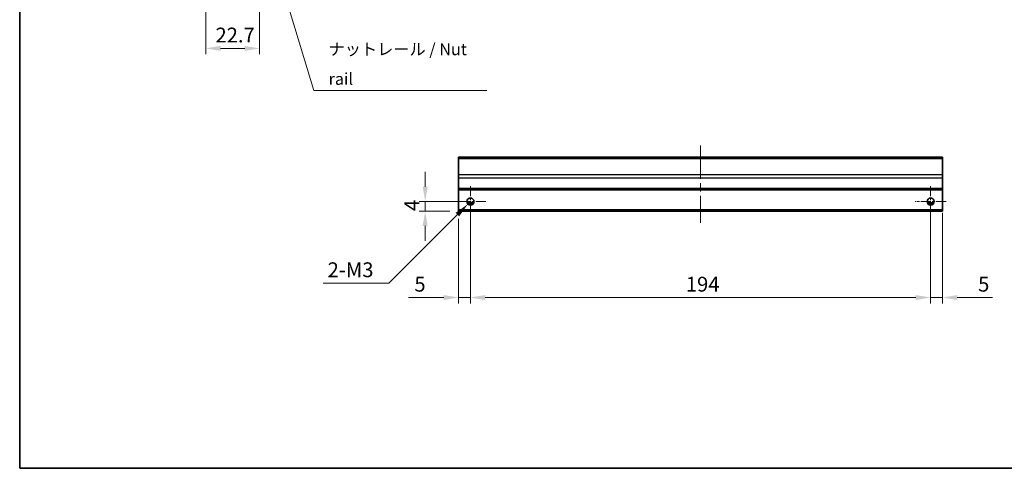
# Model space of a CAD drawing. Units: millimetres. Extents: x 36 to 5766, y -1 to 863.
# Drawn here: x 2207 to 2622, y 20 to 209 of the extents above; entities that cross this region are included whole.
import ezdxf

# ---------------------------------------------------------------- set-up
doc = ezdxf.new("R2010")
doc.units = ezdxf.units.MM
doc.header["$LTSCALE"] = 2.5
doc.linetypes.add('CHAIN', pattern=[0.3543, 0.2362, -0.0295, 0.0591, -0.0295])
doc.layers.get('Defpoints').update_dxf_attribs({"lineweight": 25})
for name, color, linetype, lineweight in [('Border (ISO)', 7, 'Continuous', 35), ('Center Mark (ISO)', 131, 'Continuous', 18), ('Centerline (ISO)', 131, 'Continuous', 18), ('Dimension (ISO)', 7, 'Continuous', 18), ('Dimension (ISO) @ 1', 7, 'Continuous', 18), ('Symbol (ISO)', 7, 'Continuous', 18), ('Symbol (ISO) @ 1', 7, 'Continuous', 18), ('Visible (ISO)', 7, 'Continuous', 35), ('Visible Narrow (ISO)', 7, 'Continuous', 25)]:
    doc.layers.add(name, color=color, linetype=linetype, lineweight=lineweight)
doc.styles.add('Note Text (TK)', font='txt')
doc.dimstyles.new('Default - Method 1b (TK)', dxfattribs={"dimscale": 2.5, "dimtxt": 2.5, "dimasz": 2.5, "dimexe": 1, "dimexo": 1.5, "dimgap": 1, "dimtad": 1, "dimtoh": 1, "dimrnd": 1e-08, "dimdsep": 46, "dimtxsty": 'Note Text (TK)', "dimcen": 0.09, "dimdle": 5, "dimclrd": 100, "dimclre": 100, "dimclrt": 7, "dimadec": 1, "dimazin": 1, "dimtfac": 1, "dimtmove": 0, "dimatfit": 3, "dimfxl": 1, "dimtolj": 1, "dimlwd": -1, "dimlwe": -1, "dimarcsym": 0})
doc.dimstyles.new('Default - Method 1b (TK)$7', dxfattribs={"dimscale": 2.5, "dimtxt": 2.5, "dimasz": 2.5, "dimexe": 1, "dimexo": 1.5, "dimgap": 1, "dimtad": 1, "dimtoh": 1, "dimrnd": 1e-08, "dimdsep": 46, "dimtxsty": 'Note Text (TK)', "dimcen": 0.09, "dimdle": 5, "dimclrd": 100, "dimclre": 100, "dimclrt": 7, "dimadec": 1, "dimazin": 1, "dimtfac": 1, "dimtmove": 0, "dimatfit": 3, "dimfxl": 1, "dimtolj": 1, "dimlwd": -1, "dimlwe": -1, "dimarcsym": 0})

# ---------------------------------------------------------------- blocks, each defined once
blk = doc.blocks.new('図面枠 tk図枠')
at = {"layer": 'Border (ISO)'}
for p, q in [((14.5, 289), (14.5, 8)), ((14.5, 8), (405.5, 8))]:
    blk.add_line(p, q, dxfattribs=at)
blk = doc.blocks.new('*D89')
at = {"layer": 'Defpoints', "color": 0}
for p in [(2307.86, 271.46), (2285.16, 265.63), (2307.86, 197.1)]:
    blk.add_point(p, dxfattribs=at)
at = {"layer": 'Dimension (ISO)', "color": 100}
for p, q in [((2307.86, 267.71), (2307.86, 194.6)), ((2285.16, 261.88), (2285.16, 194.6)), ((2291.41, 197.1), (2301.61, 197.1))]:
    blk.add_line(p, q, dxfattribs=at)
for points in [[(2291.41, 198.14), (2291.41, 196.06), (2285.16, 197.1)], [(2301.61, 198.14), (2301.61, 196.06), (2307.86, 197.1)]]:
    blk.add_solid(points, dxfattribs=at)
at = {"layer": 'Dimension (ISO)', "color": 7, "insert": (2289.28, 202.73), "char_height": 6.25, "attachment_point": 4, "style": 'Note Text (TK)'}
blk.add_mtext('\\A1;22.7', dxfattribs=at)
blk = doc.blocks.new('*D94')
at = {"layer": 'Defpoints', "color": 0}
for p in [(2377.69, 132.49), (2396.76, 132.49), (2391.76, 128.49)]:
    blk.add_point(p, dxfattribs=at)
at = {"layer": 'Dimension (ISO)', "color": 100}
for p, q in [((2377.69, 138.74), (2377.69, 144.99)), ((2393.01, 132.49), (2375.19, 132.49)), ((2377.69, 128.49), (2377.69, 132.49)), ((2388.01, 128.49), (2375.19, 128.49)), ((2377.69, 122.24), (2377.69, 115.99))]:
    blk.add_line(p, q, dxfattribs=at)
for points in [[(2376.64, 138.74), (2378.73, 138.74), (2377.69, 132.49)], [(2376.64, 122.24), (2378.73, 122.24), (2377.69, 128.49)]]:
    blk.add_solid(points, dxfattribs=at)
at = {"layer": 'Dimension (ISO)', "color": 7, "insert": (2372.06, 128.52), "char_height": 6.25, "attachment_point": 4, "rotation": 90, "style": 'Note Text (TK)'}
blk.add_mtext('\\A1;4', dxfattribs=at)
blk = doc.blocks.new('*D93')
at = {"layer": 'Defpoints', "color": 0}
for p in [(2391.76, 128.99), (2396.76, 132.49), (2396.76, 92.02)]:
    blk.add_point(p, dxfattribs=at)
at = {"layer": 'Dimension (ISO)', "color": 100}
for p, q in [((2396.76, 128.74), (2396.76, 89.52)), ((2391.76, 125.24), (2391.76, 89.52)), ((2385.51, 92.02), (2370.63, 92.02)), ((2396.76, 92.02), (2391.76, 92.02)), ((2403.01, 92.02), (2409.26, 92.02))]:
    blk.add_line(p, q, dxfattribs=at)
for points in [[(2385.51, 93.06), (2385.51, 90.98), (2391.76, 92.02)], [(2403.01, 93.06), (2403.01, 90.98), (2396.76, 92.02)]]:
    blk.add_solid(points, dxfattribs=at)
at = {"layer": 'Dimension (ISO)', "color": 7, "insert": (2373.13, 97.65), "char_height": 6.25, "attachment_point": 4, "style": 'Note Text (TK)'}
blk.add_mtext('\\A1;5', dxfattribs=at)
blk = doc.blocks.new('*D92')
at = {"layer": 'Defpoints', "color": 0}
for p in [(2396.76, 132.49), (2590.76, 132.49), (2590.76, 92.02)]:
    blk.add_point(p, dxfattribs=at)
at = {"layer": 'Dimension (ISO)', "color": 100}
for p, q in [((2396.76, 128.74), (2396.76, 89.52)), ((2590.76, 128.74), (2590.76, 89.52)), ((2403.01, 92.02), (2584.51, 92.02))]:
    blk.add_line(p, q, dxfattribs=at)
for points in [[(2403.01, 93.06), (2403.01, 90.98), (2396.76, 92.02)], [(2584.51, 93.06), (2584.51, 90.98), (2590.76, 92.02)]]:
    blk.add_solid(points, dxfattribs=at)
at = {"layer": 'Dimension (ISO)', "color": 7, "insert": (2487.56, 97.65), "char_height": 6.25, "attachment_point": 4, "style": 'Note Text (TK)'}
blk.add_mtext('\\A1;194', dxfattribs=at)
blk = doc.blocks.new('*D96')
at = {"layer": 'Defpoints', "color": 0}
for p in [(2590.76, 132.49), (2595.76, 131.49), (2595.76, 92.02)]:
    blk.add_point(p, dxfattribs=at)
at = {"layer": 'Dimension (ISO)', "color": 100}
for p, q in [((2590.76, 128.74), (2590.76, 89.52)), ((2595.76, 127.74), (2595.76, 89.52)), ((2584.51, 92.02), (2578.26, 92.02)), ((2590.76, 92.02), (2595.76, 92.02)), ((2602.01, 92.02), (2616.88, 92.02))]:
    blk.add_line(p, q, dxfattribs=at)
for points in [[(2584.51, 93.06), (2584.51, 90.98), (2590.76, 92.02)], [(2602.01, 93.06), (2602.01, 90.98), (2595.76, 92.02)]]:
    blk.add_solid(points, dxfattribs=at)
at = {"layer": 'Dimension (ISO)', "color": 7, "insert": (2610.76, 97.65), "char_height": 6.25, "attachment_point": 4, "style": 'Note Text (TK)'}
blk.add_mtext('\\A1;5', dxfattribs=at)
blk = doc.blocks.new('*D95')
at = {"layer": 'Defpoints', "color": 0}
for p in [(2397.82, 133.55), (2395.7, 131.43)]:
    blk.add_point(p, dxfattribs=at)
at = {"layer": 'Dimension (ISO)', "color": 100}
for p, q in [((2396.53, 132.49), (2396.98, 132.49)), ((2396.76, 132.27), (2396.76, 132.72)), ((2362.38, 98.11), (2391.28, 127.01)), ((2334.64, 98.11), (2362.38, 98.11))]:
    blk.add_line(p, q, dxfattribs=at)
blk.add_solid([(2390.54, 127.75), (2392.01, 126.27), (2395.7, 131.43)], dxfattribs=at)
at = {"layer": 'Dimension (ISO)', "color": 7, "insert": (2334.64, 103.74), "char_height": 6.25, "attachment_point": 4, "style": 'Note Text (TK)'}
blk.add_mtext('\\A1; 2-M3', dxfattribs=at)

msp = doc.modelspace()

# ---------------------------------------------------------------- linework, layer by layer
at = {"layer": 'Center Mark (ISO)', "linetype": 'CHAIN', "ltscale": 7.222748}
for p, q in [((2396.7568, 138.9912), (2396.7568, 125.9912)), ((2590.7568, 138.9912), (2590.7568, 125.9912)), ((2403.2568, 132.4912), (2390.2568, 132.4912)), ((2597.2568, 132.4912), (2584.2568, 132.4912))]:
    msp.add_line(p, q, dxfattribs=at)
at = {"layer": 'Centerline (ISO)', "linetype": 'CHAIN', "ltscale": 23.990969}
msp.add_line((2493.7568, 156.1912), (2493.7568, 123.4912), dxfattribs=at)
at = {"layer": 'Visible (ISO)'}
for p, q in [((2391.7568, 150.6054), (2391.7568, 151.1912)), ((2595.7568, 151.1912), (2391.7568, 151.1912)), ((2391.7568, 150.6054), (2391.7568, 143.777)), ((2595.7568, 151.1912), (2595.7568, 150.6054)), ((2595.7568, 143.777), (2595.7568, 150.6054)), ((2391.7568, 142.3628), (2391.7568, 143.777)), ((2391.7568, 142.3628), (2391.7568, 137.9912)), ((2595.7568, 143.777), (2595.7568, 142.3628)), ((2595.7568, 137.9912), (2595.7568, 142.3628)), ((2391.7568, 137.4912), (2391.7568, 137.9912)), ((2391.7568, 137.4912), (2391.7568, 128.9912)), ((2595.7568, 137.4912), (2391.7568, 137.4912)), ((2595.7568, 137.9912), (2595.7568, 137.4912)), ((2595.7568, 128.9912), (2595.7568, 137.4912)), ((2391.7568, 128.4912), (2391.7568, 128.9912)), ((2397.8748, 131.4912), (2395.6387, 131.4912)), ((2591.8748, 131.4912), (2589.6387, 131.4912)), ((2595.7568, 128.9912), (2595.7568, 128.4912)), ((2595.7568, 128.4912), (2391.7568, 128.4912))]:
    msp.add_line(p, q, dxfattribs=at)
for centre in [(2396.7568, 132.4912), (2590.7568, 132.4912)]:
    msp.add_circle(centre, 1.5, dxfattribs=at)
at = {"layer": 'Visible Narrow (ISO)'}
for p, q in [((2391.7568, 150.6054), (2595.7568, 150.6054)), ((2595.7568, 143.777), (2391.7568, 143.777)), ((2595.7568, 142.3628), (2391.7568, 142.3628)), ((2595.7568, 137.9912), (2391.7568, 137.9912)), ((2595.7568, 128.9912), (2391.7568, 128.9912)), ((2398.171, 131.9912), (2395.3426, 131.9912)), ((2592.171, 131.9912), (2589.3426, 131.9912))]:
    msp.add_line(p, q, dxfattribs=at)

# ---------------------------------------------------------------- block references
at = {"xscale": 2, "yscale": 2, "zscale": 2}
msp.add_blockref('図面枠 tk図枠', (2177.75, 4), dxfattribs=at)

# ---------------------------------------------------------------- texts
at = {"layer": 'Symbol (ISO)', "color": 7, "insert": (2336.9649, 180.1716), "char_height": 5, "width": 69.532166, "attachment_point": 7, "line_spacing_factor": 1.5, "style": 'Note Text (TK)'}
msp.add_mtext('{ナットレール / Nut rail}', dxfattribs=at)

# ---------------------------------------------------------------- dimensions: what is measured, and where the dimension line sits
at = {"layer": 'Dimension (ISO) @ 1', "color": 100}
for base, p1, p2, angle, override, picture, middle in [((2307.8581, 197.1021), (2285.1581, 265.6335), (2307.8581, 271.4619), 180, {"dimscale": 1, "dimtxt": 6.25, "dimasz": 6.25, "dimexe": 2.5, "dimexo": 3.75, "dimgap": 2.5, "dimtoh": 0, "dimdec": 2, "dimcen": 0.225, "dimtp": 0, "dimtm": 0, "dimtdec": 2, "dimtix": 0, "dimtofl": 0, "dimtmove": 0, "dimatfit": 1}, '*D89', (2296.5081, 197.1021)), ((2377.6866, 132.4912), (2391.7568, 128.4912), (2396.7568, 132.4912), 90, {"dimscale": 1, "dimtxt": 6.25, "dimasz": 6.25, "dimexe": 2.5, "dimexo": 3.75, "dimgap": 2.5, "dimtoh": 0, "dimdec": 2, "dimcen": 0.225, "dimtp": 0, "dimtm": 0, "dimtdec": 2, "dimtix": 0, "dimtofl": 1, "dimtmove": 0, "dimatfit": 1}, '*D94', (2377.6866, 130.4912)), ((2396.7568, 92.0222), (2391.7568, 128.9912), (2396.7568, 132.4912), 180, {"dimscale": 1, "dimtxt": 6.25, "dimasz": 6.25, "dimexe": 2.5, "dimexo": 3.75, "dimgap": 2.5, "dimtoh": 0, "dimdec": 2, "dimcen": 0.225, "dimtp": 0, "dimtm": 0, "dimtdec": 2, "dimtix": 0, "dimtofl": 1, "dimtmove": 0, "dimatfit": 1}, '*D93', (2374.9457, 92.0222)), ((2590.7568, 92.0222), (2396.7568, 132.4912), (2590.7568, 132.4912), 180, {"dimscale": 1, "dimtxt": 6.25, "dimasz": 6.25, "dimexe": 2.5, "dimexo": 3.75, "dimgap": 2.5, "dimtoh": 0, "dimdec": 2, "dimcen": 0.225, "dimtp": 0, "dimtm": 0, "dimtdec": 2, "dimtix": 0, "dimtofl": 0, "dimtmove": 0, "dimatfit": 1}, '*D92', (2493.7568, 92.0222)), ((2595.7568, 92.0222), (2590.7568, 132.4912), (2595.7568, 131.4912), 180, {"dimscale": 1, "dimtxt": 6.25, "dimasz": 6.25, "dimexe": 2.5, "dimexo": 3.75, "dimgap": 2.5, "dimtoh": 0, "dimdec": 2, "dimcen": 0.225, "dimtp": 0, "dimtm": 0, "dimtdec": 2, "dimtix": 0, "dimtofl": 1, "dimtmove": 0, "dimatfit": 1}, '*D96', (2612.5678, 92.0222))]:
    dim = msp.add_linear_dim(base=base, p1=p1, p2=p2, angle=angle, dimstyle='Default - Method 1b (TK)', override=override, dxfattribs=at)
    dim.commit()
    dim.dimension.update_dxf_attribs({"geometry": picture, "text_midpoint": middle, "dimtype": 128})
dim = msp.add_diameter_dim_2p(p1=(2397.8174, 133.5519), p2=(2395.6961, 131.4306), text=' 2-M3', dimstyle='Default - Method 1b (TK)', override={"dimscale": 1, "dimtxt": 6.25, "dimasz": 6.25, "dimexe": 2.5, "dimexo": 3.75, "dimgap": 2.5, "dimtih": 1, "dimdec": 2, "dimlfac": 1, "dimcen": 0.225, "dimtp": 0, "dimtm": 0, "dimtdec": 2, "dimtix": 0, "dimtofl": 0, "dimtmove": 0, "dimatfit": 3}, dxfattribs=at)
dim.commit()
dim.dimension.update_dxf_attribs({"geometry": '*D95', "text_midpoint": (2345.9875, 98.1137), "dimtype": 131})

# ---------------------------------------------------------------- leaders
at = {"layer": 'Symbol (ISO) @ 1', "color": 100, "annotation_type": 0, "has_hookline": 1, "hookline_direction": 0, "text_width": 66.7045}
msp.add_leader([(2303.0607, 271.2029), (2330.7149, 179.3383), (2336.9649, 179.3383)], dimstyle='Default - Method 1b (TK)$7', override={"dimscale": 1, "dimtxt": 6.25, "dimasz": 6.25, "dimgap": 0, "dimtad": 1}, dxfattribs=at)

doc.saveas('drawing.dxf')
